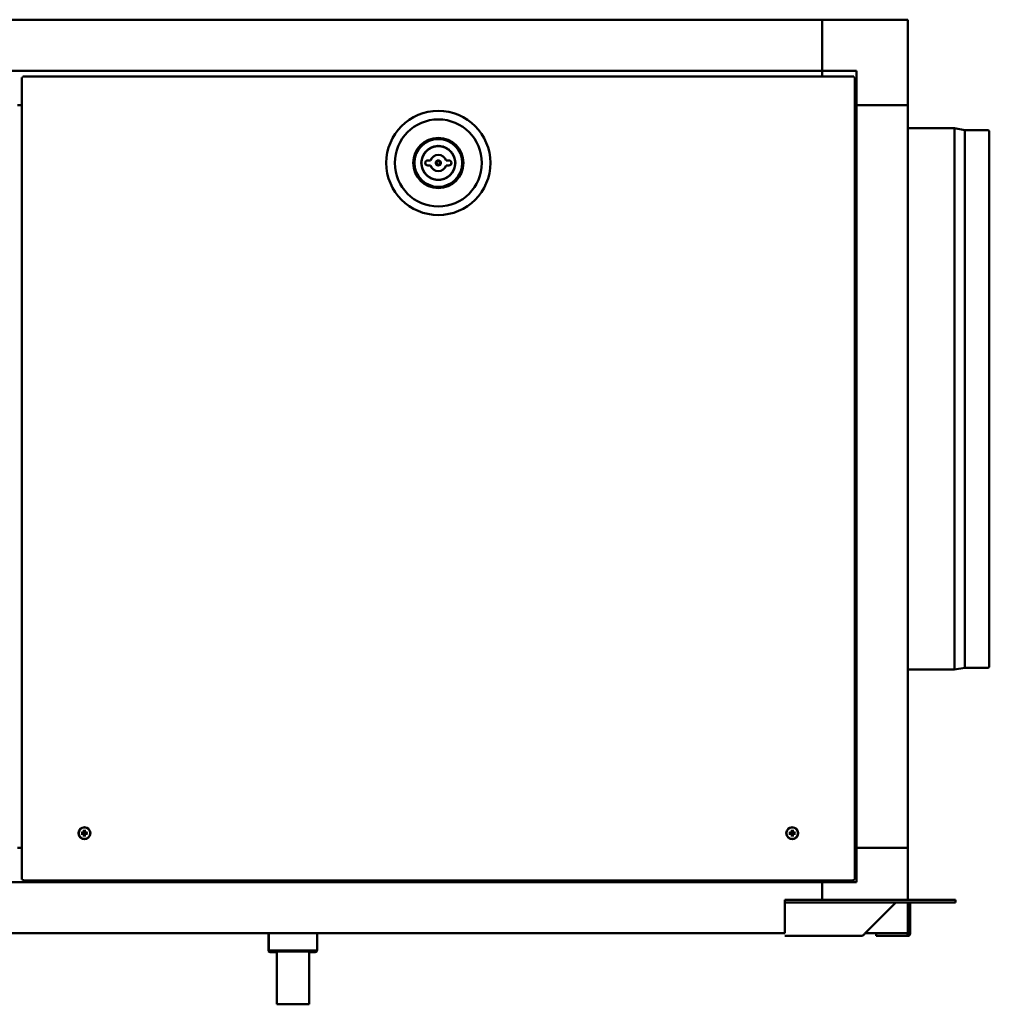
# Model space of a CAD drawing. Units: millimetres. Extents: x 653 to 6607, y -2074 to 2288.
# Drawn here: x 1221 to 1789, y 1684 to 2260 of the extents above; entities that cross this region are included whole.
import ezdxf

# ---------------------------------------------------------------- set-up
doc = ezdxf.new("R2010")
doc.units = ezdxf.units.MM
doc.header["$LTSCALE"] = 10
doc.layers.add('Visibile (ISO)', color=7, linetype='Continuous', lineweight=50)

msp = doc.modelspace()

# ---------------------------------------------------------------- linework, layer by layer
at = {"layer": 'Visibile (ISO)'}
for p, q in [((1691.24, 2260.12), (751.24, 2260.12)), ((1691.24, 2260.12), (1691.24, 2230.12)), ((1691.24, 2260.12), (1741.24, 2260.12)), ((1691.24, 2230.12), (1691.24, 2260.12)), ((1741.24, 2210.12), (1741.24, 2260.12)), ((751.24, 2230.12), (1691.24, 2230.12)), ((1222.54, 1756.69), (1222.54, 2226.25)), ((1223.04, 2226.25), (1222.54, 2226.25)), ((1223.11, 2226.82), (1709.67, 2226.82)), ((1223.11, 2226.32), (1223.11, 2226.82)), ((1691.24, 2226.82), (1691.24, 2230.12)), ((1691.24, 2230.12), (1711.24, 2230.12)), ((1691.24, 2226.82), (1691.24, 2230.12)), ((1709.67, 2226.32), (1709.67, 2226.82)), ((1709.74, 2226.25), (1710.24, 2226.25)), ((1710.24, 2226.25), (1710.24, 1756.69)), ((1711.24, 2230.12), (1711.24, 2210.12)), ((1222.54, 2210.12), (1219.94, 2210.12)), ((1711.24, 2210.12), (1710.24, 2210.12)), ((1711.24, 2210.12), (1710.24, 2210.12)), ((1711.24, 2210.12), (1741.24, 2210.12)), ((1741.24, 2210.12), (1711.24, 2210.12)), ((1711.24, 2210.12), (1711.24, 1775.12)), ((1741.24, 2210.12), (1741.24, 1775.12)), ((1768.74, 2196.52), (1741.24, 2196.52)), ((1768.74, 2196.52), (1768.74, 1879.52)), ((1774.74, 2195.49), (1768.74, 2196.52)), ((1774.74, 2195.49), (1774.74, 1880.56)), ((1788.13, 2195.49), (1774.74, 2195.49)), ((1789.04, 2194.9), (1789.04, 1881.15)), ((1461.88, 2177.72), (1460.19, 2177.72)), ((1460.19, 2174.72), (1461.88, 2174.72)), ((1472.59, 2177.72), (1470.9, 2177.72)), ((1470.9, 2174.72), (1472.59, 2174.72)), ((1774.74, 1880.56), (1768.74, 1879.52)), ((1788.13, 1880.56), (1774.74, 1880.56)), ((1768.74, 1879.52), (1741.24, 1879.52)), ((1257.79, 1783.95), (1257.4, 1784.02)), ((1257.4, 1783.42), (1257.79, 1783.49)), ((1258.84, 1785.46), (1258.91, 1785.07)), ((1258.91, 1782.38), (1258.84, 1781.99)), ((1259.37, 1785.07), (1259.44, 1785.46)), ((1259.44, 1781.99), (1259.37, 1782.38)), ((1260.87, 1784.02), (1260.48, 1783.95)), ((1260.48, 1783.49), (1260.87, 1783.42)), ((1672.29, 1783.95), (1671.9, 1784.02)), ((1671.9, 1783.42), (1672.29, 1783.49)), ((1673.34, 1785.46), (1673.41, 1785.07)), ((1673.41, 1782.38), (1673.34, 1781.99)), ((1673.87, 1785.07), (1673.94, 1785.46)), ((1673.94, 1781.99), (1673.87, 1782.38)), ((1675.37, 1784.02), (1674.98, 1783.95)), ((1674.98, 1783.49), (1675.37, 1783.42)), ((1219.94, 1775.12), (1222.54, 1775.12)), ((1710.24, 1775.12), (1711.24, 1775.12)), ((1710.24, 1775.12), (1711.24, 1775.12)), ((1711.24, 1775.12), (1711.24, 1755.12)), ((1741.24, 1775.12), (1711.24, 1775.12)), ((1711.24, 1775.12), (1741.24, 1775.12)), ((1741.24, 1775.12), (1741.24, 1744.62)), ((1691.24, 1755.12), (751.24, 1755.12)), ((1223.04, 1756.69), (1222.54, 1756.69)), ((1223.11, 1756.62), (1223.11, 1756.12)), ((1709.67, 1756.12), (1223.11, 1756.12)), ((1691.24, 1755.12), (1691.24, 1756.12)), ((1691.24, 1755.12), (1691.24, 1756.12)), ((1711.24, 1755.12), (1691.24, 1755.12)), ((1691.24, 1755.12), (1691.24, 1744.62)), ((1691.24, 1744.62), (1691.24, 1755.12)), ((1709.67, 1756.62), (1709.67, 1756.12)), ((1709.74, 1756.69), (1710.24, 1756.69)), ((1669.24, 1744.62), (1676.24, 1744.62)), ((1669.24, 1744.62), (1669.24, 1743.12)), ((1676.24, 1743.12), (1669.24, 1743.12)), ((1669.24, 1743.12), (1669.24, 1743.02)), ((1669.24, 1743.02), (1669.24, 1725.22)), ((1765.24, 1744.62), (1676.24, 1744.62)), ((1765.24, 1743.12), (1676.24, 1743.12)), ((1716.37, 1725.22), (1734.17, 1743.02)), ((1741.24, 1743.12), (1741.24, 1725.12)), ((1741.24, 1743.02), (1742.73, 1743.02)), ((1742.73, 1743.02), (1742.74, 1743.02)), ((1742.74, 1743.02), (1742.74, 1725.22)), ((1765.24, 1744.62), (1769.24, 1744.62)), ((1765.24, 1743.12), (1769.24, 1743.12)), ((1769.24, 1743.12), (1769.24, 1744.62)), ((773.24, 1725.12), (1669.24, 1725.12)), ((1366.98, 1725.02), (1366.88, 1725.12)), ((1367.08, 1725.02), (1366.98, 1725.02)), ((1366.98, 1725.02), (1366.98, 1714.62)), ((1367.08, 1725.12), (1367.08, 1715.02)), ((1395.4, 1725.12), (1395.4, 1725.12)), ((1395.4, 1725.12), (1395.4, 1715.02)), ((1716.32, 1725.12), (1741.24, 1725.12)), ((1722.74, 1723.62), (1722.74, 1725.12)), ((1741.14, 1725.12), (1741.14, 1725.11)), ((1741.14, 1725.11), (1741.14, 1723.62)), ((1741.24, 1725.22), (1741.9, 1725.22)), ((1741.9, 1725.22), (1742.74, 1725.22)), ((1669.24, 1723.62), (1714.77, 1723.62)), ((1741.14, 1723.62), (1722.74, 1723.62)), ((1366.98, 1714.62), (1367.1, 1714.62)), ((1367.98, 1714.12), (1366.98, 1714.62)), ((1367.08, 1715.02), (1367.23, 1715.02)), ((1368.08, 1714.52), (1367.08, 1715.02)), ((1367.88, 1714.62), (1367.1, 1714.62)), ((1374.18, 1715.02), (1367.23, 1715.02)), ((1367.98, 1714.12), (1371.74, 1714.12)), ((1368.08, 1714.52), (1375.03, 1714.52)), ((1371.74, 1683.62), (1371.74, 1714.52)), ((1374.18, 1715.02), (1375.07, 1715.02)), ((1375.03, 1714.52), (1388.19, 1714.52)), ((1388.22, 1715.02), (1375.07, 1715.02)), ((1388.19, 1714.52), (1394.4, 1714.52)), ((1388.22, 1715.02), (1389.07, 1715.02)), ((1395.28, 1715.02), (1389.07, 1715.02)), ((1390.74, 1683.62), (1390.74, 1714.52)), ((1390.74, 1714.12), (1394.3, 1714.12)), ((1394.3, 1714.12), (1395.3, 1714.62)), ((1394.4, 1714.52), (1395.4, 1715.02)), ((1395.16, 1714.62), (1394.6, 1714.62)), ((1395.16, 1714.62), (1395.3, 1714.62)), ((1395.28, 1715.02), (1395.4, 1715.02)), ((1395.3, 1714.98), (1395.3, 1714.62)), ((1371.74, 1683.62), (1390.74, 1683.62)), ((1371.84, 1683.52), (1371.74, 1683.62)), ((1390.64, 1683.52), (1371.84, 1683.52)), ((1390.64, 1683.52), (1390.74, 1683.62))]:
    msp.add_line(p, q, dxfattribs=at)
for centre, radius in [((1466.39, 2176.22), 30.5), ((1466.39, 2176.22), 25.5), ((1466.39, 2176.22), 14.68), ((1466.39, 2176.22), 14), ((1466.39, 2176.22), 9.83), ((1466.39, 2176.22), 1.5), ((1466.39, 2176.22), 1), ((1259.14, 1783.72), 3.5), ((1259.14, 1783.72), 3.36), ((1673.64, 1783.72), 3.5), ((1673.64, 1783.72), 3.36)]:
    msp.add_circle(centre, radius, dxfattribs=at)
for centre, radius, start, end in [((1788.13, 2194.49), 1, 24.12454, 90), ((1462.71, 2185.2), 0.3, 64.73471, 159.84796), ((1462.99, 2185.79), 0.35, 244.73471, 283.71837), ((1462.92, 2185.76), 0.35, 295.84384, 334.84796), ((1463.51, 2185.48), 0.3, 59.73471, 154.84796), ((1463.83, 2186.05), 0.35, 239.73471, 278.71824), ((1463.76, 2186.03), 0.35, 290.84371, 329.84796), ((1464.32, 2185.7), 0.3, 54.73471, 149.84796), ((1464.7, 2186.23), 0.35, 234.73471, 273.71814), ((1464.63, 2186.22), 0.35, 285.84362, 324.84796), ((1465.16, 2185.84), 0.3, 49.73471, 144.84796), ((1465.58, 2186.34), 0.35, 229.73471, 268.71769), ((1465.5, 2186.33), 0.35, 280.84318, 319.84796), ((1466, 2185.91), 0.3, 44.73471, 139.84796), ((1466.46, 2186.37), 0.35, 224.73471, 257.80578), ((1466.32, 2186.37), 0.35, 282.19461, 315.26529), ((1466.78, 2185.91), 0.3, 80.75158, 135.26529), ((1466.85, 2185.91), 0.3, 39.73471, 94.27683), ((1467.35, 2186.33), 0.35, 219.73471, 252.80588), ((1467.2, 2186.34), 0.35, 277.19473, 310.26529), ((1467.62, 2185.84), 0.3, 35.15204, 130.26529), ((1468.15, 2186.22), 0.35, 215.15204, 254.15193), ((1468.08, 2186.23), 0.35, 266.27745, 305.26529), ((1468.45, 2185.7), 0.3, 30.15204, 125.26529), ((1469.02, 2186.03), 0.35, 210.15204, 249.15184), ((1468.94, 2186.05), 0.35, 261.27736, 300.26529), ((1469.27, 2185.48), 0.3, 25.15204, 120.26529), ((1469.86, 2185.76), 0.35, 205.15204, 244.15182), ((1469.79, 2185.79), 0.35, 256.27734, 295.26529), ((1470.07, 2185.2), 0.3, 20.15204, 115.26529), ((1456.88, 2179.76), 0.35, 294.73471, 333.71927), ((1457.44, 2179.97), 0.3, 109.73471, 204.84796), ((1456.85, 2179.69), 0.35, 345.84472, 24.84796), ((1457.22, 2180.58), 0.35, 289.73471, 328.71921), ((1457.8, 2180.73), 0.3, 104.73471, 199.84796), ((1457.19, 2180.51), 0.35, 340.84466, 19.84796), ((1457.64, 2181.36), 0.35, 284.73471, 323.71914), ((1457.6, 2181.3), 0.35, 335.84459, 14.84796), ((1458.23, 2181.46), 0.3, 99.73471, 194.84796), ((1458.12, 2182.1), 0.35, 279.73471, 318.71906), ((1458.07, 2182.04), 0.35, 330.84452, 9.84796), ((1458.72, 2182.16), 0.3, 94.73471, 189.84796), ((1458.66, 2182.8), 0.35, 274.73471, 313.71898), ((1458.61, 2182.75), 0.35, 325.84444, 4.84796), ((1459.26, 2182.8), 0.3, 89.73471, 184.84796), ((1459.26, 2183.45), 0.35, 269.73471, 308.7189), ((1459.21, 2183.4), 0.35, 320.84436, 359.84796), ((1459.86, 2183.4), 0.3, 84.73471, 179.84796), ((1459.92, 2184.05), 0.35, 264.73471, 303.71881), ((1459.86, 2184), 0.35, 315.84427, 354.84796), ((1460.51, 2183.94), 0.3, 79.73471, 174.84796), ((1460.63, 2184.58), 0.35, 259.73471, 298.71871), ((1460.57, 2184.54), 0.35, 310.84417, 349.84796), ((1461.21, 2184.42), 0.3, 74.73471, 169.84796), ((1461.38, 2185.05), 0.35, 254.73471, 293.7186), ((1461.31, 2185.01), 0.35, 305.84407, 344.84796), ((1461.94, 2184.84), 0.3, 69.73471, 164.84796), ((1466.39, 2176.22), 4.75, 18.40848, 161.59152), ((1462.17, 2185.45), 0.35, 249.73471, 288.71849), ((1462.1, 2185.42), 0.35, 300.84396, 339.84796), ((1470.68, 2185.42), 0.35, 200.15204, 239.15179), ((1470.61, 2185.45), 0.35, 251.27731, 290.26529), ((1470.84, 2184.84), 0.3, 15.15204, 110.26529), ((1471.46, 2185.01), 0.35, 195.15204, 234.15177), ((1471.4, 2185.05), 0.35, 246.27729, 285.26529), ((1471.57, 2184.42), 0.3, 10.15204, 105.26529), ((1472.21, 2184.54), 0.35, 190.15204, 229.15175), ((1472.15, 2184.58), 0.35, 241.27727, 280.26529), ((1472.27, 2183.94), 0.3, 5.15204, 100.26529), ((1472.91, 2184), 0.35, 185.15204, 224.15175), ((1472.86, 2184.05), 0.35, 236.27727, 275.26529), ((1472.92, 2183.4), 0.3, 0.15204, 95.26529), ((1473.57, 2183.4), 0.35, 180.15204, 219.15175), ((1473.51, 2183.45), 0.35, 231.27727, 270.26529), ((1473.52, 2182.8), 0.3, 355.15204, 90.26529), ((1474.16, 2182.75), 0.35, 175.15204, 214.15175), ((1474.12, 2182.8), 0.35, 226.27727, 265.26529), ((1474.06, 2182.16), 0.3, 350.15204, 85.26529), ((1474.7, 2182.04), 0.35, 170.15204, 209.15175), ((1474.66, 2182.1), 0.35, 221.27727, 260.26529), ((1474.55, 2181.46), 0.3, 345.15204, 80.26529), ((1475.18, 2181.3), 0.35, 165.15204, 204.15175), ((1475.14, 2181.36), 0.35, 216.27727, 255.26529), ((1474.98, 2180.73), 0.3, 340.15204, 75.26529), ((1475.59, 2180.51), 0.35, 160.15204, 199.15175), ((1475.56, 2180.58), 0.35, 211.27727, 250.26529), ((1475.34, 2179.97), 0.3, 335.15204, 70.26529), ((1475.93, 2179.69), 0.35, 155.15204, 194.15175), ((1475.9, 2179.76), 0.35, 206.27727, 245.26529), ((1456.7, 2176.68), 0.3, 129.73471, 224.84796), ((1456.7, 2175.76), 0.3, 135.15204, 230.26529), ((1456.78, 2177.52), 0.3, 124.73471, 219.84796), ((1456.78, 2174.92), 0.3, 140.15204, 235.26529), ((1456.24, 2176.22), 0.35, 315.15204, 44.84796), ((1456.28, 2177.18), 0.35, 309.73471, 348.71944), ((1456.28, 2175.26), 0.35, 11.27727, 50.26529), ((1456.28, 2177.11), 0.35, 0.84488, 39.84796), ((1456.28, 2175.34), 0.35, 320.15204, 359.15175), ((1456.41, 2178.06), 0.35, 304.73471, 343.71939), ((1456.41, 2174.39), 0.35, 16.27726, 55.26529), ((1456.93, 2178.36), 0.3, 119.73471, 214.84796), ((1456.93, 2174.09), 0.3, 145.15204, 240.26529), ((1456.39, 2177.98), 0.35, 355.84483, 34.84796), ((1456.39, 2174.46), 0.35, 325.15204, 4.15175), ((1456.6, 2178.92), 0.35, 299.73471, 338.71933), ((1456.6, 2173.52), 0.35, 21.27726, 60.26529), ((1457.15, 2179.17), 0.3, 114.73471, 209.84796), ((1456.58, 2178.85), 0.35, 350.84478, 29.84796), ((1460.19, 2176.22), 1.5, 90, 270), ((1466.39, 2176.22), 4.75, 198.40848, 341.59152), ((1472.59, 2176.22), 1.5, 270, 90), ((1475.63, 2179.17), 0.3, 330.15204, 65.26529), ((1476.19, 2178.85), 0.35, 150.15204, 189.15175), ((1476.17, 2178.92), 0.35, 201.27727, 240.26529), ((1476.17, 2173.52), 0.35, 119.73471, 158.72573), ((1475.85, 2178.36), 0.3, 325.15204, 60.26529), ((1475.85, 2174.09), 0.3, 299.73471, 34.84796), ((1476.38, 2177.98), 0.35, 145.15204, 184.15175), ((1476.38, 2174.46), 0.35, 175.8511, 214.84796), ((1476.37, 2178.06), 0.35, 196.27727, 235.26529), ((1476.37, 2174.39), 0.35, 124.73471, 163.72572), ((1476.5, 2177.11), 0.35, 140.15204, 179.15175), ((1476.49, 2177.18), 0.35, 191.27727, 230.26529), ((1476.49, 2175.26), 0.35, 129.73471, 168.72572), ((1476.5, 2175.34), 0.35, 180.8511, 219.84796), ((1476, 2177.52), 0.3, 320.15204, 55.26529), ((1476, 2174.92), 0.3, 304.73471, 39.84796), ((1476.54, 2176.22), 0.35, 135.15204, 224.84796), ((1476.08, 2176.68), 0.3, 315.15204, 50.26529), ((1476.08, 2175.76), 0.3, 309.73471, 44.84796), ((1457.15, 2173.27), 0.3, 150.15204, 245.26529), ((1456.58, 2173.6), 0.35, 330.15204, 9.15174), ((1456.88, 2172.68), 0.35, 26.27725, 65.26529), ((1457.44, 2172.48), 0.3, 155.15204, 250.26529), ((1456.85, 2172.75), 0.35, 335.15204, 14.15174), ((1457.22, 2171.87), 0.35, 31.27725, 70.26529), ((1457.8, 2171.71), 0.3, 160.15204, 255.26529), ((1457.19, 2171.93), 0.35, 340.15204, 19.15173), ((1457.64, 2171.08), 0.35, 36.27725, 75.26529), ((1457.6, 2171.15), 0.35, 345.15204, 24.15173), ((1458.23, 2170.98), 0.3, 165.15204, 260.26529), ((1458.12, 2170.34), 0.35, 41.27725, 80.26529), ((1458.07, 2170.4), 0.35, 350.15204, 29.15173), ((1458.72, 2170.29), 0.3, 170.15204, 265.26529), ((1458.66, 2169.64), 0.35, 46.27725, 85.26529), ((1458.61, 2169.7), 0.35, 355.15204, 34.15173), ((1459.26, 2169.64), 0.3, 175.15204, 270.26529), ((1459.26, 2168.99), 0.35, 51.27725, 90.26529), ((1459.21, 2169.05), 0.35, 0.15204, 39.15173), ((1459.86, 2169.05), 0.3, 180.15204, 275.26529), ((1459.92, 2168.4), 0.35, 56.27725, 95.26529), ((1459.86, 2168.45), 0.35, 5.15204, 44.15173), ((1460.51, 2168.51), 0.3, 185.15204, 280.26529), ((1460.63, 2167.87), 0.35, 61.27725, 100.26529), ((1460.57, 2167.91), 0.35, 10.15204, 49.15173), ((1472.21, 2167.91), 0.35, 130.85111, 169.84796), ((1472.15, 2167.87), 0.35, 79.73471, 118.72573), ((1472.27, 2168.51), 0.3, 259.73471, 354.84796), ((1472.91, 2168.45), 0.35, 135.85111, 174.84796), ((1472.86, 2168.4), 0.35, 84.73471, 123.72573), ((1472.92, 2169.05), 0.3, 264.73471, 359.84796), ((1473.57, 2169.05), 0.35, 140.8511, 179.84796), ((1473.51, 2168.99), 0.35, 89.73471, 128.72572), ((1473.52, 2169.64), 0.3, 269.73471, 4.84796), ((1474.16, 2169.7), 0.35, 145.85111, 184.84796), ((1474.12, 2169.64), 0.35, 94.73471, 133.72573), ((1474.06, 2170.29), 0.3, 274.73471, 9.84796), ((1474.7, 2170.4), 0.35, 150.8511, 189.84796), ((1474.66, 2170.34), 0.35, 99.73471, 138.72572), ((1474.55, 2170.98), 0.3, 279.73471, 14.84796), ((1475.18, 2171.15), 0.35, 155.85111, 194.84796), ((1475.14, 2171.08), 0.35, 104.73471, 143.72573), ((1474.98, 2171.71), 0.3, 284.73471, 19.84796), ((1475.59, 2171.93), 0.35, 160.85111, 199.84796), ((1475.56, 2171.87), 0.35, 109.73471, 148.72573), ((1475.34, 2172.48), 0.3, 289.73471, 24.84796), ((1475.93, 2172.75), 0.35, 165.8511, 204.84796), ((1475.9, 2172.68), 0.35, 114.73471, 153.72572), ((1475.63, 2173.27), 0.3, 294.73471, 29.84796), ((1476.19, 2173.6), 0.35, 170.85111, 209.84796), ((1461.21, 2168.02), 0.3, 190.15204, 285.26529), ((1461.38, 2167.4), 0.35, 66.27725, 105.26529), ((1461.31, 2167.43), 0.35, 15.15204, 54.15174), ((1461.94, 2167.6), 0.3, 195.15204, 290.26529), ((1462.17, 2166.99), 0.35, 71.27725, 110.26529), ((1462.1, 2167.02), 0.35, 20.15204, 59.15174), ((1462.71, 2167.25), 0.3, 200.15204, 295.26529), ((1462.99, 2166.66), 0.35, 76.27727, 115.26529), ((1462.92, 2166.68), 0.35, 25.15204, 64.15176), ((1463.51, 2166.96), 0.3, 205.15204, 300.26529), ((1463.83, 2166.4), 0.35, 81.27731, 120.26529), ((1463.76, 2166.42), 0.35, 30.15204, 69.15179), ((1464.32, 2166.74), 0.3, 210.15204, 305.26529), ((1464.7, 2166.21), 0.35, 86.27737, 125.26529), ((1464.63, 2166.23), 0.35, 35.15204, 74.15184), ((1465.16, 2166.6), 0.3, 215.15204, 310.26529), ((1465.58, 2166.1), 0.35, 91.27729, 130.26529), ((1465.5, 2166.11), 0.35, 40.15204, 79.15177), ((1466, 2166.53), 0.3, 220.15204, 315.26529), ((1466.46, 2166.07), 0.35, 102.19366, 135.26529), ((1466.32, 2166.07), 0.35, 44.73471, 77.80475), ((1466.78, 2166.53), 0.3, 224.73471, 319.84796), ((1467.27, 2166.11), 0.35, 100.85108, 139.84796), ((1467.2, 2166.1), 0.35, 49.73471, 88.7257), ((1467.62, 2166.6), 0.3, 229.73471, 324.84796), ((1468.15, 2166.23), 0.35, 105.85111, 144.84796), ((1468.08, 2166.21), 0.35, 54.73471, 93.72573), ((1468.45, 2166.74), 0.3, 234.73471, 329.84796), ((1469.02, 2166.42), 0.35, 110.85111, 149.84796), ((1468.94, 2166.4), 0.35, 59.73471, 98.72573), ((1469.27, 2166.96), 0.3, 239.73471, 334.84796), ((1469.86, 2166.68), 0.35, 115.85111, 154.84796), ((1469.79, 2166.66), 0.35, 64.73471, 103.72573), ((1470.07, 2167.25), 0.3, 244.73471, 339.84796), ((1470.68, 2167.02), 0.35, 120.85111, 159.84796), ((1470.61, 2166.99), 0.35, 69.73471, 108.72573), ((1470.84, 2167.6), 0.3, 249.73471, 344.84796), ((1471.46, 2167.43), 0.35, 125.8511, 164.84796), ((1471.4, 2167.4), 0.35, 74.73471, 113.72572), ((1471.57, 2168.02), 0.3, 254.73471, 349.84796), ((1788.13, 1881.56), 1, 270, 335.87546), ((1259.14, 1783.72), 1.36, 170.24789, 189.75211), ((1259.14, 1783.72), 1.36, 80.24789, 99.75211), ((1259.14, 1783.72), 1.36, 260.24789, 279.75211), ((1259.14, 1783.72), 1.36, 350.24789, 9.75211), ((1673.64, 1783.72), 1.36, 170.24789, 189.75211), ((1673.64, 1783.72), 1.36, 80.24789, 99.75211), ((1673.64, 1783.72), 1.36, 260.24789, 279.75211), ((1673.64, 1783.72), 1.36, 350.24789, 9.75211)]:
    msp.add_arc(centre, radius, start, end, dxfattribs=at)
for centre, major_axis, start_param, end_param in [((1259.14, 1783.54), (-6, -0.04), 4.810946, 5.033703), ((1259.14, 1783.9), (6, -0.04), 4.391075, 4.613831), ((1259.32, 1783.72), (-0.04, -6), 4.391075, 4.613831), ((1259.32, 1783.72), (0.04, -6), 4.810946, 5.033703), ((1258.96, 1783.72), (-0.04, 6), 4.810946, 5.033703), ((1258.96, 1783.72), (0.04, 6), 4.391075, 4.613831), ((1259.14, 1783.54), (-6, 0.04), 4.391075, 4.613831), ((1259.14, 1783.9), (6, 0.04), 4.810946, 5.033703), ((1673.64, 1783.54), (-6, -0.04), 4.810946, 5.033703), ((1673.64, 1783.9), (6, -0.04), 4.391075, 4.613831), ((1673.82, 1783.72), (-0.04, -6), 4.391075, 4.613831), ((1673.82, 1783.72), (0.04, -6), 4.810946, 5.033703), ((1673.46, 1783.72), (-0.04, 6), 4.810946, 5.033703), ((1673.46, 1783.72), (0.04, 6), 4.391075, 4.613831), ((1673.64, 1783.54), (-6, 0.04), 4.391075, 4.613831), ((1673.64, 1783.9), (6, 0.04), 4.810946, 5.033703)]:
    msp.add_ellipse(centre, major_axis=major_axis, ratio=0.087156, start_param=start_param, end_param=end_param, dxfattribs=at)
for points in [[(1222.54, 2226.25), (1222.54, 2226.24), (1222.82, 2226.23), (1223.14, 2226.22)], [(1223.14, 2226.22), (1223.09, 2226.23), (1223.04, 2226.24), (1223.04, 2226.25)], [(1223.14, 2226.22), (1223.13, 2226.54), (1223.12, 2226.82), (1223.11, 2226.82)], [(1223.14, 2226.22), (1223.13, 2226.27), (1223.12, 2226.32), (1223.11, 2226.32)], [(1709.67, 2226.82), (1709.66, 2226.82), (1709.65, 2226.54), (1709.64, 2226.22)], [(1709.64, 2226.22), (1709.65, 2226.27), (1709.66, 2226.32), (1709.67, 2226.32)], [(1709.64, 2226.22), (1709.95, 2226.23), (1710.24, 2226.24), (1710.24, 2226.25)], [(1709.64, 2226.22), (1709.69, 2226.23), (1709.74, 2226.24), (1709.74, 2226.25)], [(1223.14, 1756.72), (1222.82, 1756.71), (1222.54, 1756.7), (1222.54, 1756.69)], [(1223.14, 1756.72), (1223.09, 1756.71), (1223.04, 1756.7), (1223.04, 1756.69)], [(1223.11, 1756.12), (1223.12, 1756.12), (1223.13, 1756.41), (1223.14, 1756.72)], [(1223.14, 1756.72), (1223.13, 1756.67), (1223.12, 1756.62), (1223.11, 1756.62)], [(1710.24, 1756.69), (1710.24, 1756.7), (1709.95, 1756.71), (1709.64, 1756.72)], [(1709.64, 1756.72), (1709.69, 1756.71), (1709.74, 1756.7), (1709.74, 1756.69)], [(1709.64, 1756.72), (1709.65, 1756.41), (1709.66, 1756.12), (1709.67, 1756.12)], [(1709.64, 1756.72), (1709.65, 1756.67), (1709.66, 1756.62), (1709.67, 1756.62)], [(1741.24, 1743.02), (1741.24, 1743.06), (1741.24, 1743.09), (1741.24, 1743.12)]]:
    msp.add_open_spline(points, degree=3, dxfattribs=at)
for points, knots in [([(1257.24, 1784.02), (1257.26, 1784.03), (1257.27, 1784.03), (1257.3, 1784.03), (1257.32, 1784.03), (1257.35, 1784.02), (1257.37, 1784.02), (1257.39, 1784.02), (1257.4, 1784.02), (1257.4, 1784.02)], [0.01571327, 0.01571327, 0.01571327, 0.01571327, 0.01980464, 0.01980464, 0.02477749, 0.02477749, 0.02968672, 0.02968672, 0.03365421, 0.03365421, 0.03365421, 0.03365421]), ([(1257.4, 1783.42), (1257.4, 1783.42), (1257.39, 1783.42), (1257.37, 1783.42), (1257.35, 1783.42), (1257.32, 1783.42), (1257.3, 1783.42), (1257.27, 1783.42), (1257.26, 1783.42), (1257.24, 1783.42)], [0.0452195, 0.0452195, 0.0452195, 0.0452195, 0.04918699, 0.04918699, 0.05409622, 0.05409622, 0.05906906, 0.05906906, 0.06316043, 0.06316043, 0.06316043, 0.06316043]), ([(1258.8, 1784.31), (1258.8, 1784.28), (1258.8, 1784.25), (1258.77, 1784.18), (1258.75, 1784.16), (1258.7, 1784.11), (1258.67, 1784.09), (1258.61, 1784.06), (1258.58, 1784.06), (1258.55, 1784.06)], [0, 0, 0, 0, 0.00973259, 0.00973259, 0.01946517, 0.01946517, 0.02919981, 0.02919981, 0.03858673, 0.03858673, 0.03858673, 0.03858673]), ([(1258.94, 1784.31), (1258.94, 1784.28), (1258.93, 1784.24), (1258.92, 1784.17), (1258.91, 1784.14), (1258.87, 1784.08), (1258.85, 1784.06), (1258.81, 1784.01), (1258.78, 1783.99), (1258.72, 1783.96), (1258.69, 1783.94), (1258.62, 1783.93), (1258.59, 1783.92), (1258.55, 1783.92)], [0.17076012, 0.17076012, 0.17076012, 0.17076012, 0.18261224, 0.18261224, 0.19229118, 0.19229118, 0.20197011, 0.20197011, 0.21164905, 0.21164905, 0.22132798, 0.22132798, 0.2331801, 0.2331801, 0.2331801, 0.2331801]), ([(1258.55, 1783.52), (1258.59, 1783.52), (1258.62, 1783.52), (1258.69, 1783.5), (1258.72, 1783.49), (1258.78, 1783.46), (1258.81, 1783.43), (1258.85, 1783.39), (1258.87, 1783.36), (1258.91, 1783.3), (1258.92, 1783.27), (1258.93, 1783.21), (1258.94, 1783.17), (1258.94, 1783.13)], [0.17076012, 0.17076012, 0.17076012, 0.17076012, 0.18261224, 0.18261224, 0.19229118, 0.19229118, 0.20197011, 0.20197011, 0.21164905, 0.21164905, 0.22132798, 0.22132798, 0.2331801, 0.2331801, 0.2331801, 0.2331801]), ([(1258.55, 1783.39), (1258.58, 1783.39), (1258.61, 1783.38), (1258.68, 1783.35), (1258.71, 1783.33), (1258.75, 1783.29), (1258.77, 1783.26), (1258.8, 1783.19), (1258.8, 1783.16), (1258.8, 1783.13)], [0, 0, 0, 0, 0.00973259, 0.00973259, 0.01946517, 0.01946517, 0.02919981, 0.02919981, 0.03858673, 0.03858673, 0.03858673, 0.03858673]), ([(1258.84, 1785.46), (1258.84, 1785.46), (1258.84, 1785.47), (1258.84, 1785.49), (1258.84, 1785.51), (1258.84, 1785.54), (1258.84, 1785.56), (1258.84, 1785.59), (1258.84, 1785.6), (1258.84, 1785.62)], [0.0452195, 0.0452195, 0.0452195, 0.0452195, 0.04918699, 0.04918699, 0.05409622, 0.05409622, 0.05906906, 0.05906906, 0.06316043, 0.06316043, 0.06316043, 0.06316043]), ([(1258.84, 1781.83), (1258.84, 1781.84), (1258.84, 1781.86), (1258.84, 1781.89), (1258.84, 1781.91), (1258.84, 1781.94), (1258.84, 1781.95), (1258.84, 1781.97), (1258.84, 1781.98), (1258.84, 1781.99)], [0.01571327, 0.01571327, 0.01571327, 0.01571327, 0.01980464, 0.01980464, 0.02477749, 0.02477749, 0.02968672, 0.02968672, 0.03365421, 0.03365421, 0.03365421, 0.03365421]), ([(1259.73, 1783.92), (1259.69, 1783.92), (1259.65, 1783.93), (1259.59, 1783.94), (1259.56, 1783.96), (1259.5, 1783.99), (1259.47, 1784.01), (1259.43, 1784.06), (1259.41, 1784.08), (1259.37, 1784.14), (1259.36, 1784.17), (1259.34, 1784.24), (1259.34, 1784.28), (1259.34, 1784.31)], [0.17076012, 0.17076012, 0.17076012, 0.17076012, 0.18261224, 0.18261224, 0.19229118, 0.19229118, 0.20197011, 0.20197011, 0.21164905, 0.21164905, 0.22132798, 0.22132798, 0.2331801, 0.2331801, 0.2331801, 0.2331801]), ([(1259.34, 1783.13), (1259.34, 1783.17), (1259.34, 1783.21), (1259.36, 1783.27), (1259.37, 1783.3), (1259.41, 1783.36), (1259.43, 1783.39), (1259.47, 1783.43), (1259.5, 1783.46), (1259.56, 1783.49), (1259.59, 1783.5), (1259.65, 1783.52), (1259.69, 1783.52), (1259.73, 1783.52)], [0.17076012, 0.17076012, 0.17076012, 0.17076012, 0.18261224, 0.18261224, 0.19229118, 0.19229118, 0.20197011, 0.20197011, 0.21164905, 0.21164905, 0.22132798, 0.22132798, 0.2331801, 0.2331801, 0.2331801, 0.2331801]), ([(1259.44, 1785.62), (1259.44, 1785.6), (1259.44, 1785.59), (1259.44, 1785.56), (1259.44, 1785.54), (1259.44, 1785.51), (1259.44, 1785.49), (1259.44, 1785.47), (1259.44, 1785.46), (1259.44, 1785.46)], [0.01571327, 0.01571327, 0.01571327, 0.01571327, 0.01980464, 0.01980464, 0.02477749, 0.02477749, 0.02968672, 0.02968672, 0.03365421, 0.03365421, 0.03365421, 0.03365421]), ([(1259.44, 1781.99), (1259.44, 1781.98), (1259.44, 1781.97), (1259.44, 1781.95), (1259.44, 1781.94), (1259.44, 1781.91), (1259.44, 1781.89), (1259.44, 1781.86), (1259.44, 1781.84), (1259.44, 1781.83)], [0.0452195, 0.0452195, 0.0452195, 0.0452195, 0.04918699, 0.04918699, 0.05409622, 0.05409622, 0.05906906, 0.05906906, 0.06316043, 0.06316043, 0.06316043, 0.06316043]), ([(1259.73, 1784.06), (1259.7, 1784.06), (1259.66, 1784.07), (1259.6, 1784.09), (1259.57, 1784.11), (1259.53, 1784.16), (1259.51, 1784.19), (1259.48, 1784.25), (1259.48, 1784.28), (1259.47, 1784.31)], [0, 0, 0, 0, 0.00973259, 0.00973259, 0.01946517, 0.01946517, 0.02919981, 0.02919981, 0.03858673, 0.03858673, 0.03858673, 0.03858673]), ([(1259.47, 1783.13), (1259.48, 1783.16), (1259.48, 1783.2), (1259.51, 1783.26), (1259.53, 1783.29), (1259.58, 1783.33), (1259.6, 1783.35), (1259.67, 1783.38), (1259.7, 1783.39), (1259.73, 1783.39)], [0, 0, 0, 0, 0.00973259, 0.00973259, 0.01946517, 0.01946517, 0.02919981, 0.02919981, 0.03858673, 0.03858673, 0.03858673, 0.03858673]), ([(1260.87, 1784.02), (1260.88, 1784.02), (1260.89, 1784.02), (1260.91, 1784.02), (1260.93, 1784.02), (1260.96, 1784.03), (1260.98, 1784.03), (1261.01, 1784.03), (1261.02, 1784.03), (1261.04, 1784.02)], [0.0452195, 0.0452195, 0.0452195, 0.0452195, 0.04918699, 0.04918699, 0.05409622, 0.05409622, 0.05906906, 0.05906906, 0.06316043, 0.06316043, 0.06316043, 0.06316043]), ([(1261.04, 1783.42), (1261.02, 1783.42), (1261.01, 1783.42), (1260.98, 1783.42), (1260.96, 1783.42), (1260.93, 1783.42), (1260.91, 1783.42), (1260.89, 1783.42), (1260.88, 1783.42), (1260.87, 1783.42)], [0.01571327, 0.01571327, 0.01571327, 0.01571327, 0.01980464, 0.01980464, 0.02477749, 0.02477749, 0.02968672, 0.02968672, 0.03365421, 0.03365421, 0.03365421, 0.03365421]), ([(1671.74, 1784.02), (1671.76, 1784.03), (1671.77, 1784.03), (1671.8, 1784.03), (1671.82, 1784.03), (1671.85, 1784.02), (1671.87, 1784.02), (1671.89, 1784.02), (1671.9, 1784.02), (1671.9, 1784.02)], [0.01571327, 0.01571327, 0.01571327, 0.01571327, 0.01980464, 0.01980464, 0.02477749, 0.02477749, 0.02968672, 0.02968672, 0.03365421, 0.03365421, 0.03365421, 0.03365421]), ([(1671.9, 1783.42), (1671.9, 1783.42), (1671.89, 1783.42), (1671.87, 1783.42), (1671.85, 1783.42), (1671.82, 1783.42), (1671.8, 1783.42), (1671.77, 1783.42), (1671.76, 1783.42), (1671.74, 1783.42)], [0.0452195, 0.0452195, 0.0452195, 0.0452195, 0.04918699, 0.04918699, 0.05409622, 0.05409622, 0.05906906, 0.05906906, 0.06316043, 0.06316043, 0.06316043, 0.06316043]), ([(1673.3, 1784.31), (1673.3, 1784.28), (1673.3, 1784.25), (1673.27, 1784.18), (1673.25, 1784.16), (1673.2, 1784.11), (1673.17, 1784.09), (1673.11, 1784.06), (1673.08, 1784.06), (1673.05, 1784.06)], [0, 0, 0, 0, 0.00973259, 0.00973259, 0.01946517, 0.01946517, 0.02919981, 0.02919981, 0.03858673, 0.03858673, 0.03858673, 0.03858673]), ([(1673.44, 1784.31), (1673.44, 1784.28), (1673.43, 1784.24), (1673.42, 1784.17), (1673.41, 1784.14), (1673.37, 1784.08), (1673.35, 1784.06), (1673.31, 1784.01), (1673.28, 1783.99), (1673.22, 1783.96), (1673.19, 1783.94), (1673.12, 1783.93), (1673.09, 1783.92), (1673.05, 1783.92)], [0.17076012, 0.17076012, 0.17076012, 0.17076012, 0.18261224, 0.18261224, 0.19229118, 0.19229118, 0.20197011, 0.20197011, 0.21164905, 0.21164905, 0.22132798, 0.22132798, 0.2331801, 0.2331801, 0.2331801, 0.2331801]), ([(1673.05, 1783.52), (1673.09, 1783.52), (1673.12, 1783.52), (1673.19, 1783.5), (1673.22, 1783.49), (1673.28, 1783.46), (1673.31, 1783.43), (1673.35, 1783.39), (1673.37, 1783.36), (1673.41, 1783.3), (1673.42, 1783.27), (1673.43, 1783.21), (1673.44, 1783.17), (1673.44, 1783.13)], [0.17076012, 0.17076012, 0.17076012, 0.17076012, 0.18261224, 0.18261224, 0.19229118, 0.19229118, 0.20197011, 0.20197011, 0.21164905, 0.21164905, 0.22132798, 0.22132798, 0.2331801, 0.2331801, 0.2331801, 0.2331801]), ([(1673.05, 1783.39), (1673.08, 1783.39), (1673.11, 1783.38), (1673.18, 1783.35), (1673.21, 1783.33), (1673.25, 1783.29), (1673.27, 1783.26), (1673.3, 1783.19), (1673.3, 1783.16), (1673.3, 1783.13)], [0, 0, 0, 0, 0.00973259, 0.00973259, 0.01946517, 0.01946517, 0.02919981, 0.02919981, 0.03858673, 0.03858673, 0.03858673, 0.03858673]), ([(1673.34, 1785.46), (1673.34, 1785.46), (1673.34, 1785.47), (1673.34, 1785.49), (1673.34, 1785.51), (1673.34, 1785.54), (1673.34, 1785.56), (1673.34, 1785.59), (1673.34, 1785.6), (1673.34, 1785.62)], [0.0452195, 0.0452195, 0.0452195, 0.0452195, 0.04918699, 0.04918699, 0.05409622, 0.05409622, 0.05906906, 0.05906906, 0.06316043, 0.06316043, 0.06316043, 0.06316043]), ([(1673.34, 1781.83), (1673.34, 1781.84), (1673.34, 1781.86), (1673.34, 1781.89), (1673.34, 1781.91), (1673.34, 1781.94), (1673.34, 1781.95), (1673.34, 1781.97), (1673.34, 1781.98), (1673.34, 1781.99)], [0.01571327, 0.01571327, 0.01571327, 0.01571327, 0.01980464, 0.01980464, 0.02477749, 0.02477749, 0.02968672, 0.02968672, 0.03365421, 0.03365421, 0.03365421, 0.03365421]), ([(1674.23, 1783.92), (1674.19, 1783.92), (1674.15, 1783.93), (1674.09, 1783.94), (1674.06, 1783.96), (1674, 1783.99), (1673.97, 1784.01), (1673.93, 1784.06), (1673.91, 1784.08), (1673.87, 1784.14), (1673.86, 1784.17), (1673.84, 1784.24), (1673.84, 1784.28), (1673.84, 1784.31)], [0.17076012, 0.17076012, 0.17076012, 0.17076012, 0.18261224, 0.18261224, 0.19229118, 0.19229118, 0.20197011, 0.20197011, 0.21164905, 0.21164905, 0.22132798, 0.22132798, 0.2331801, 0.2331801, 0.2331801, 0.2331801]), ([(1673.84, 1783.13), (1673.84, 1783.17), (1673.84, 1783.21), (1673.86, 1783.27), (1673.87, 1783.3), (1673.91, 1783.36), (1673.93, 1783.39), (1673.97, 1783.43), (1674, 1783.46), (1674.06, 1783.49), (1674.09, 1783.5), (1674.15, 1783.52), (1674.19, 1783.52), (1674.23, 1783.52)], [0.17076012, 0.17076012, 0.17076012, 0.17076012, 0.18261224, 0.18261224, 0.19229118, 0.19229118, 0.20197011, 0.20197011, 0.21164905, 0.21164905, 0.22132798, 0.22132798, 0.2331801, 0.2331801, 0.2331801, 0.2331801]), ([(1673.94, 1785.62), (1673.94, 1785.6), (1673.94, 1785.59), (1673.94, 1785.56), (1673.94, 1785.54), (1673.94, 1785.51), (1673.94, 1785.49), (1673.94, 1785.47), (1673.94, 1785.46), (1673.94, 1785.46)], [0.01571327, 0.01571327, 0.01571327, 0.01571327, 0.01980464, 0.01980464, 0.02477749, 0.02477749, 0.02968672, 0.02968672, 0.03365421, 0.03365421, 0.03365421, 0.03365421]), ([(1673.94, 1781.99), (1673.94, 1781.98), (1673.94, 1781.97), (1673.94, 1781.95), (1673.94, 1781.94), (1673.94, 1781.91), (1673.94, 1781.89), (1673.94, 1781.86), (1673.94, 1781.84), (1673.94, 1781.83)], [0.0452195, 0.0452195, 0.0452195, 0.0452195, 0.04918699, 0.04918699, 0.05409622, 0.05409622, 0.05906906, 0.05906906, 0.06316043, 0.06316043, 0.06316043, 0.06316043]), ([(1674.23, 1784.06), (1674.2, 1784.06), (1674.16, 1784.07), (1674.1, 1784.09), (1674.07, 1784.11), (1674.03, 1784.16), (1674.01, 1784.19), (1673.98, 1784.25), (1673.98, 1784.28), (1673.97, 1784.31)], [0, 0, 0, 0, 0.00973259, 0.00973259, 0.01946517, 0.01946517, 0.02919981, 0.02919981, 0.03858673, 0.03858673, 0.03858673, 0.03858673]), ([(1673.97, 1783.13), (1673.98, 1783.16), (1673.98, 1783.2), (1674.01, 1783.26), (1674.03, 1783.29), (1674.08, 1783.33), (1674.1, 1783.35), (1674.17, 1783.38), (1674.2, 1783.39), (1674.23, 1783.39)], [0, 0, 0, 0, 0.00973259, 0.00973259, 0.01946517, 0.01946517, 0.02919981, 0.02919981, 0.03858673, 0.03858673, 0.03858673, 0.03858673]), ([(1675.37, 1784.02), (1675.38, 1784.02), (1675.39, 1784.02), (1675.41, 1784.02), (1675.43, 1784.02), (1675.46, 1784.03), (1675.48, 1784.03), (1675.51, 1784.03), (1675.52, 1784.03), (1675.54, 1784.02)], [0.0452195, 0.0452195, 0.0452195, 0.0452195, 0.04918699, 0.04918699, 0.05409622, 0.05409622, 0.05906906, 0.05906906, 0.06316043, 0.06316043, 0.06316043, 0.06316043]), ([(1675.54, 1783.42), (1675.52, 1783.42), (1675.51, 1783.42), (1675.48, 1783.42), (1675.46, 1783.42), (1675.43, 1783.42), (1675.41, 1783.42), (1675.39, 1783.42), (1675.38, 1783.42), (1675.37, 1783.42)], [0.01571327, 0.01571327, 0.01571327, 0.01571327, 0.01980464, 0.01980464, 0.02477749, 0.02477749, 0.02968672, 0.02968672, 0.03365421, 0.03365421, 0.03365421, 0.03365421]), ([(1735.77, 1743.12), (1735.65, 1743.12), (1735.5, 1743.12), (1735.17, 1743.11), (1734.99, 1743.11), (1734.67, 1743.1), (1734.52, 1743.09), (1734.28, 1743.06), (1734.2, 1743.05), (1734.17, 1743.02)], [0, 0, 0, 0, 0.25, 0.25, 0.5, 0.5, 0.75, 0.75, 1, 1, 1, 1]), ([(1742.84, 1743.12), (1742.82, 1743.12), (1742.81, 1743.12), (1742.79, 1743.11), (1742.79, 1743.11), (1742.77, 1743.1), (1742.76, 1743.09), (1742.75, 1743.06), (1742.74, 1743.05), (1742.74, 1743.02)], [0, 0, 0, 0, 0.25, 0.25, 0.5, 0.5, 0.75, 0.75, 1, 1, 1, 1]), ([(1714.77, 1723.62), (1714.8, 1723.62), (1714.88, 1723.75), (1715.12, 1724.01), (1715.27, 1724.14), (1715.59, 1724.38), (1715.77, 1724.5), (1716.1, 1724.79), (1716.25, 1724.97), (1716.37, 1725.22)], [-1, -1, -1, -1, -0.75, -0.75, -0.5, -0.5, -0.25, -0.25, 0, 0, 0, 0]), ([(1741.14, 1723.62), (1741.54, 1723.62), (1741.82, 1723.75), (1742.21, 1724.01), (1742.33, 1724.14), (1742.51, 1724.38), (1742.58, 1724.5), (1742.69, 1724.79), (1742.74, 1724.97), (1742.74, 1725.22)], [-1, -1, -1, -1, -0.75, -0.75, -0.5, -0.5, -0.25, -0.25, 0, 0, 0, 0])]:
    msp.add_open_spline(points, degree=3, knots=knots, dxfattribs=at)
for points, weights in [([(1258.55, 1783.92), (1258.31, 1783.93), (1257.79, 1783.95)], [1.93159008481, 1.50392110028, 1]), ([(1257.79, 1783.49), (1258.31, 1783.51), (1258.55, 1783.52)], [1, 1.50392110028, 1.93159008481]), ([(1258.91, 1785.07), (1258.93, 1784.55), (1258.94, 1784.31)], [1, 1.50392110028, 1.93159008481]), ([(1258.94, 1783.13), (1258.93, 1782.9), (1258.91, 1782.38)], [1.93159008481, 1.50392110028, 1]), ([(1259.34, 1784.31), (1259.35, 1784.55), (1259.37, 1785.07)], [1.93159008481, 1.50392110028, 1]), ([(1259.37, 1782.38), (1259.35, 1782.9), (1259.34, 1783.13)], [1, 1.50392110028, 1.93159008481]), ([(1260.48, 1783.95), (1259.97, 1783.93), (1259.73, 1783.92)], [1, 1.50392110028, 1.93159008481]), ([(1259.73, 1783.52), (1259.97, 1783.51), (1260.48, 1783.49)], [1.93159008481, 1.50392110028, 1]), ([(1673.05, 1783.92), (1672.81, 1783.93), (1672.29, 1783.95)], [1.93159008481, 1.50392110028, 1]), ([(1672.29, 1783.49), (1672.81, 1783.51), (1673.05, 1783.52)], [1, 1.50392110028, 1.93159008481]), ([(1673.41, 1785.07), (1673.43, 1784.55), (1673.44, 1784.31)], [1, 1.50392110028, 1.93159008481]), ([(1673.44, 1783.13), (1673.43, 1782.9), (1673.41, 1782.38)], [1.93159008481, 1.50392110028, 1]), ([(1673.84, 1784.31), (1673.85, 1784.55), (1673.87, 1785.07)], [1.93159008481, 1.50392110028, 1]), ([(1673.87, 1782.38), (1673.85, 1782.9), (1673.84, 1783.13)], [1, 1.50392110028, 1.93159008481]), ([(1674.98, 1783.95), (1674.47, 1783.93), (1674.23, 1783.92)], [1, 1.50392110028, 1.93159008481]), ([(1674.23, 1783.52), (1674.47, 1783.51), (1674.98, 1783.49)], [1.93159008481, 1.50392110028, 1])]:
    msp.add_rational_spline(points, weights, degree=2, dxfattribs=at)

doc.saveas('drawing.dxf')
